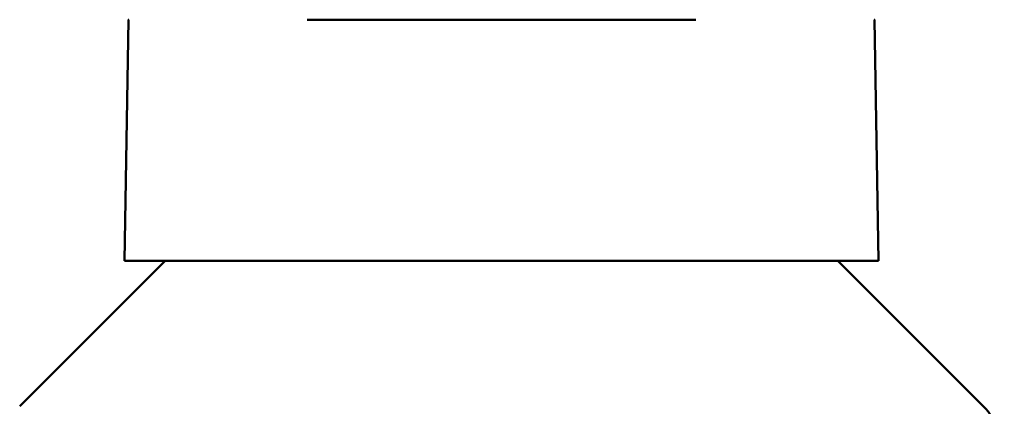
# Model space of a CAD drawing. Extents: x 220 to 723, y -86 to 277.
# Drawn here: x 326 to 354, y 81 to 92 of the extents above; entities that cross this region are included whole.
import ezdxf

# ---------------------------------------------------------------- set-up
doc = ezdxf.new("R2010")
doc.units = 0
doc.layers.get('0').update_dxf_attribs({"linetype": 'CONTINUOUS'})
doc.layers.add('AM_0', color=7, linetype='CONTINUOUS', lineweight=50)

# ---------------------------------------------------------------- blocks, each defined once
blk = doc.blocks.new('DETENTORE DI REGOLAZIOE AD ANGOLO PER TUBO RAME O POLIETILENE DN10 (1)')
at = {"layer": 'AM_0'}
for p, q in [((-53.283, 28.846), (-53.4, 22.137)), ((-53.28, 28.847), (-53.283, 28.846)), ((-53.283, 28.846), (-53.28, 28.846)), ((-48.312, 28.846), (-37.488, 28.846)), ((-32.52, 28.847), (-32.517, 28.846)), ((-32.52, 28.846), (-32.517, 28.846)), ((-32.517, 28.846), (-32.4, 22.137)), ((-52.263, 22.137), (-56.314, 18.086)), ((-53.4, 22.137), (-32.4, 22.137)), ((-33.537, 22.137), (-29.486, 18.086))]:
    blk.add_line(p, q, dxfattribs=at)
blk.add_arc((-30.9, 16.672), 2, 0, 45, dxfattribs=at)

msp = doc.modelspace()

# ---------------------------------------------------------------- block references
msp.add_blockref('DETENTORE DI REGOLAZIOE AD ANGOLO PER TUBO RAME O POLIETILENE DN10 (1)', (382.673, 63.255))

doc.saveas('drawing.dxf')
